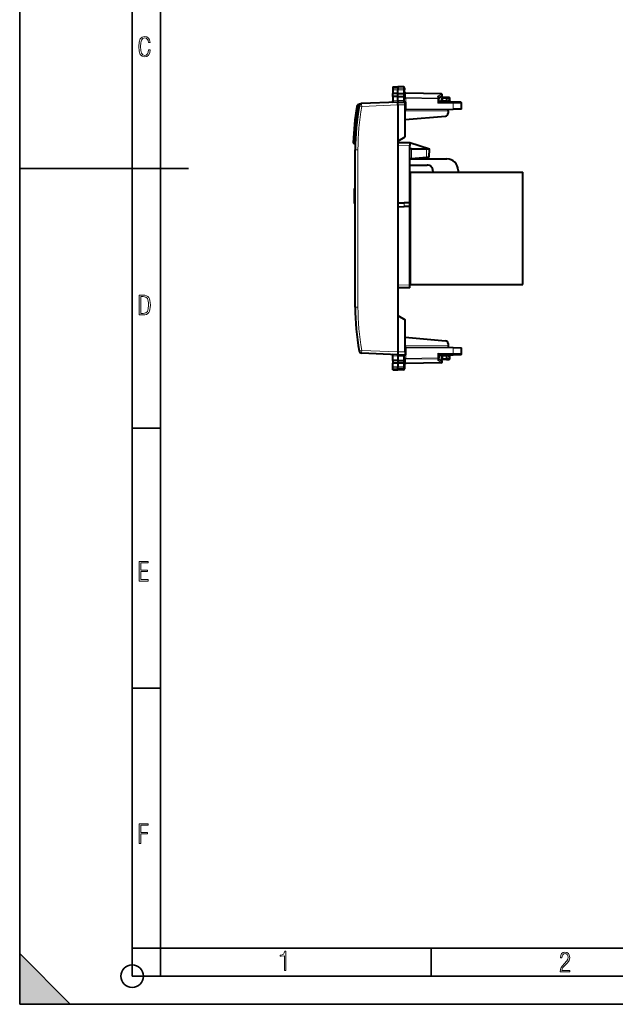
# Model space of a CAD drawing. Extents: x 0 to 420, y 0 to 297.
# Drawn here: x 0 to 106, y 0 to 175 of the extents above; entities that cross this region are included whole.
import ezdxf

# ---------------------------------------------------------------- set-up
doc = ezdxf.new("R2010")
doc.units = 0

msp = doc.modelspace()

# ---------------------------------------------------------------- linework, layer by layer
at = {"color": 7, "lineweight": 35}
for p, q in [((0, 0), (0, 297)), ((0, 0), (0, 297)), ((20.000401, 4.99976), (20.000401, 292)), ((25.000401, 9.99976), (25.000401, 287)), ((0, 148.5), (30, 148.5)), ((20.000401, 102.333), (25.000401, 102.333)), ((20.000401, 56.166599), (25.000401, 56.166599)), ((0, 9), (9, 0)), ((0, 0), (0, 9)), ((20.000401, 10), (25.000401, 10)), ((20.000401, 9.99976), (25.000401, 9.99976)), ((25.000401, 9.99976), (410, 9.99976)), ((25.0005, 4.99976), (25.0005, 9.99976)), ((73.125504, 4.99976), (73.125504, 9.99976)), ((20.000401, 4.99976), (167.501007, 4.99976)), ((0, 0), (420, 0)), ((0, 0), (420, 0)), ((0, 0), (9, 0))]:
    msp.add_line(p, q, dxfattribs=at)
at = {"color": 7, "lineweight": 40}
for p, q in [((66.32338, 162.979767), (67.223381, 162.995483)), ((66.32338, 162.979767), (67.223381, 162.995483)), ((66.32338, 162.979767), (66.32338, 162.659195)), ((67.223381, 162.995483), (67.223381, 162.673218)), ((68.201874, 162.978394), (67.223381, 162.995483)), ((68.201874, 162.978394), (67.223381, 162.995483)), ((68.398384, 162.778427), (68.398384, 162.485245)), ((66.32338, 162.659195), (66.32338, 162.460083)), ((66.32338, 162.460083), (66.32338, 161.78952)), ((67.223381, 161.786591), (66.32338, 161.789536)), ((66.32338, 161.298462), (66.32338, 161.78949)), ((66.32338, 161.298431), (66.32338, 160.493774)), ((67.223381, 161.295471), (66.32338, 161.298431)), ((67.223381, 162.673218), (67.223381, 162.457138)), ((67.223381, 161.786591), (67.223381, 162.457138)), ((67.223381, 161.786591), (68.201874, 161.789795)), ((67.223381, 161.295471), (67.223381, 161.786591)), ((67.223381, 161.295471), (68.201874, 161.298676)), ((67.223381, 160.533035), (67.223381, 161.295471)), ((68.398384, 161.729126), (68.398384, 162.485245)), ((68.398384, 161.729126), (68.398384, 161.434448)), ((68.398384, 160.867569), (68.398384, 161.434448)), ((74.901871, 161.731964), (68.594894, 161.842041)), ((75.007492, 161.36438), (74.498383, 161.032974)), ((74.498383, 161.080536), (74.498383, 160.859451)), ((74.973381, 160.94548), (74.973381, 160.561371)), ((75.173378, 161.145477), (75.82338, 161.145477)), ((75.82338, 161.145477), (76.251869, 161.138)), ((75.823402, 161.145081), (75.82338, 160.945572)), ((75.82338, 160.945572), (75.82338, 160.570541)), ((76.42601, 160.505951), (76.448105, 160.927567)), ((60.414318, 159.908981), (60.491951, 159.912369)), ((67.223381, 160.295471), (60.772717, 160.01384)), ((66.32338, 160.493774), (66.32338, 160.447632)), ((67.223381, 160.533035), (67.223381, 160.295471)), ((67.223381, 160.295471), (68.498383, 160.295471)), ((67.223381, 159.79538), (67.223381, 160.295227)), ((67.223381, 159.79538), (67.223381, 115.895569)), ((68.376762, 160.295471), (68.338226, 160.297607)), ((68.694893, 160.295471), (68.498383, 160.295471)), ((68.498383, 159.795471), (68.498383, 160.295227)), ((68.498383, 154.081604), (68.498383, 159.795471)), ((74.498138, 160.295105), (74.301872, 160.095474)), ((74.498383, 160.295471), (74.498383, 160.859451)), ((75.82338, 160.370529), (74.498383, 160.358963)), ((77.046066, 160.295471), (74.498383, 160.295471)), ((75.82338, 160.370926), (75.82338, 160.570541)), ((75.82338, 160.295471), (75.82338, 160.370529)), ((78.32338, 160.295471), (77.046066, 160.295471)), ((78.523384, 159.045471), (78.523384, 160.095474)), ((68.498383, 157.178375), (75.666962, 157.805542)), ((68.694893, 158.959702), (68.498482, 158.957993)), ((68.694893, 158.959702), (77.049561, 159.032623)), ((76.123383, 158.724548), (76.123383, 159.024536)), ((76.123383, 158.724548), (76.123383, 158.30365)), ((78.523384, 159.045471), (77.049561, 159.032623)), ((67.223381, 153.345474), (68.498383, 154.081604)), ((59.635986, 152.879959), (59.460732, 152.889709)), ((67.223381, 153.1138), (69.32338, 153.095474)), ((69.32338, 153.095474), (72.82338, 151.995483)), ((69.32338, 153.09523), (69.32338, 152.59549)), ((69.32338, 142.373917), (69.32338, 152.59549)), ((59.623383, 137.845474), (59.623383, 151.814865)), ((69.623383, 151.995483), (69.32338, 151.995483)), ((69.623383, 151.995483), (72.323456, 151.995483)), ((72.296516, 150.45224), (69.623383, 150.22139)), ((72.796944, 150.495453), (72.296516, 150.45224)), ((72.323456, 151.995483), (72.823128, 151.995483)), ((72.797195, 150.495483), (72.82338, 151.995483)), ((69.32338, 150.19548), (75.923378, 150.19548)), ((69.32338, 149.095474), (72.423378, 149.095474)), ((69.623383, 150.22139), (69.324013, 150.195526)), ((69.423378, 127.845474), (69.423378, 147.845474)), ((69.423378, 147.845474), (89.423386, 147.845474)), ((73.423378, 148.095474), (73.423378, 147.845474)), ((77.923378, 148.19548), (77.923378, 147.845474)), ((89.423386, 127.845474), (89.423386, 147.845474)), ((69.32338, 145.895477), (69.423378, 145.895477)), ((59.52338, 144.856522), (59.52338, 144.915634)), ((59.623386, 144.915634), (59.52338, 144.915634)), ((59.52338, 144.849564), (59.52338, 144.856522)), ((59.623386, 144.856522), (59.52338, 144.856522)), ((59.52338, 144.710495), (59.52338, 144.849579)), ((59.623383, 144.849579), (59.52338, 144.849579)), ((59.52338, 144.526215), (59.52338, 144.710495)), ((59.623383, 144.710495), (59.52338, 144.710495)), ((59.52338, 144.199356), (59.52338, 144.526215)), ((59.623383, 144.526215), (59.52338, 144.526215)), ((59.52338, 144.13678), (59.52338, 144.199356)), ((59.623383, 144.199356), (59.52338, 144.199356)), ((59.52338, 143.959457), (59.52338, 144.13678)), ((59.623383, 144.13678), (59.52338, 144.13678)), ((59.52338, 143.670853), (59.52338, 143.959457)), ((59.623383, 143.959457), (59.52338, 143.959457)), ((59.52338, 143.281433), (59.52338, 143.670853)), ((59.623383, 143.670853), (59.52338, 143.670853)), ((59.623383, 143.281433), (59.52338, 143.281433)), ((59.52338, 143.211884), (59.52338, 143.281433)), ((59.623383, 143.211884), (59.52338, 143.211884)), ((59.52338, 143.201447), (59.52338, 143.211884)), ((59.623383, 143.201447), (59.52338, 143.201447)), ((59.52338, 142.905899), (59.52338, 143.201447)), ((59.52338, 142.655548), (59.52338, 142.905899)), ((59.623383, 142.905899), (59.52338, 142.905899)), ((59.52338, 142.464325), (59.52338, 142.655548)), ((59.623383, 142.655548), (59.52338, 142.655548)), ((59.52338, 142.3461), (59.52338, 142.464325)), ((59.623383, 142.464325), (59.52338, 142.464325)), ((59.52338, 142.300903), (59.52338, 142.3461)), ((59.623383, 142.3461), (59.52338, 142.3461)), ((59.52338, 142.280029), (59.52338, 142.300903)), ((59.623383, 142.300903), (59.52338, 142.300903)), ((59.623383, 142.280029), (59.52338, 142.280029)), ((67.223381, 142.392242), (68.332108, 142.382568)), ((67.223381, 141.698715), (68.332108, 141.708389)), ((69.322884, 142.373917), (68.332108, 142.382568)), ((69.322884, 141.717041), (68.332108, 141.708389)), ((69.32338, 141.717041), (69.32338, 142.373917)), ((69.32338, 127.795456), (69.32338, 141.717041)), ((59.623383, 123.876091), (59.623383, 137.845474)), ((69.32338, 129.795471), (69.423378, 129.795471)), ((69.32338, 127.295731), (69.32338, 127.795456)), ((69.423378, 127.845474), (89.423386, 127.845474)), ((69.32338, 127.295479), (67.223381, 127.277153)), ((67.223381, 122.345474), (68.498383, 121.60936)), ((68.498383, 115.895477), (68.498383, 121.60936)), ((68.498383, 118.512581), (75.666962, 117.885406)), ((76.123383, 117.387314), (76.123383, 116.966408)), ((67.223381, 115.395477), (60.772717, 115.677116)), ((67.223381, 115.895569), (67.223381, 115.395729)), ((68.498383, 115.895477), (68.498383, 115.395729)), ((68.694893, 116.731247), (68.498482, 116.732964)), ((68.694893, 116.731247), (77.049561, 116.65834)), ((74.498138, 115.395859), (74.301872, 115.595474)), ((76.123383, 116.966408), (76.123383, 116.66642)), ((77.049561, 116.65834), (78.523384, 116.645477)), ((78.523384, 115.595474), (78.523384, 116.645477)), ((66.32338, 115.197182), (66.32338, 115.243317)), ((66.32338, 114.392525), (66.32338, 115.197182)), ((67.223381, 114.395477), (66.32338, 114.392525)), ((66.32338, 114.392494), (66.32338, 113.901466)), ((67.223381, 113.904373), (66.32338, 113.901421)), ((66.32338, 113.230865), (66.32338, 113.901428)), ((67.223381, 115.157921), (67.223381, 115.395477)), ((67.223381, 115.395477), (68.498383, 115.395477)), ((67.223381, 115.157921), (67.223381, 114.395477)), ((67.223381, 114.395477), (68.201874, 114.392273)), ((67.223381, 114.395477), (67.223381, 113.904373)), ((67.223381, 113.904373), (67.223381, 113.233818)), ((68.201874, 113.901169), (67.223381, 113.904373)), ((68.33847, 115.393387), (68.376762, 115.395477)), ((68.398384, 114.823387), (68.398384, 114.2565)), ((68.398384, 113.961823), (68.398384, 114.2565)), ((68.398384, 113.961823), (68.398384, 113.205711)), ((68.694893, 115.395477), (68.498383, 115.395477)), ((74.901871, 113.959), (68.594894, 113.848907)), ((74.498383, 115.395477), (77.046066, 115.395477)), ((74.498383, 115.395477), (74.498383, 114.831497)), ((75.82338, 115.320427), (74.498383, 115.331993)), ((74.498383, 114.610428), (74.498383, 114.831497)), ((75.007492, 114.326584), (74.498383, 114.657974)), ((74.973381, 115.129585), (74.973381, 114.745476)), ((75.82338, 114.545479), (75.173378, 114.545479)), ((75.82338, 115.320427), (75.82338, 115.395477)), ((75.82338, 115.320023), (75.82338, 115.120422)), ((75.82338, 115.120422), (75.82338, 114.745384)), ((75.82338, 114.745384), (75.823402, 114.545883)), ((75.82338, 114.545479), (76.251869, 114.552956)), ((76.448105, 114.76339), (76.42601, 115.185013)), ((78.32338, 115.395477), (77.046066, 115.395477)), ((66.32338, 113.031769), (66.32338, 113.230865)), ((66.32338, 112.711189), (66.32338, 113.031769)), ((66.32338, 112.711189), (67.223381, 112.69548)), ((67.223381, 113.017746), (67.223381, 113.233818)), ((67.223381, 112.69548), (67.223381, 113.017746)), ((68.201874, 112.712555), (67.223381, 112.69548)), ((68.398384, 113.205711), (68.398384, 112.912529))]:
    msp.add_line(p, q, dxfattribs=at)
at = {"color": 7, "lineweight": 18}
for p, q in [((68.201874, 162.978394), (68.201874, 162.657959)), ((66.32338, 162.659195), (67.223381, 162.673218)), ((66.32338, 162.460083), (67.223381, 162.457138)), ((68.201874, 162.657959), (67.223381, 162.673218)), ((68.201874, 162.460342), (67.223381, 162.457138)), ((68.200912, 161.789795), (68.200912, 161.298676)), ((68.201874, 162.657959), (68.201874, 162.460342)), ((68.201874, 161.789795), (68.201874, 162.460342)), ((68.201874, 160.830017), (68.201874, 161.298676)), ((68.594894, 160.959076), (68.398384, 160.959076)), ((68.594749, 161.841705), (68.593445, 161.783524)), ((68.593445, 161.100525), (68.593445, 161.783524)), ((74.90332, 161.673386), (68.593445, 161.783524)), ((74.303314, 161.000854), (68.593445, 161.100525)), ((68.593445, 161.100525), (68.594894, 160.959076)), ((68.594894, 160.295471), (68.594894, 160.959076)), ((74.301872, 160.859451), (68.594894, 160.959076)), ((74.90332, 161.673386), (74.303314, 161.282837)), ((74.303314, 161.282837), (74.303314, 161.000854)), ((75.173378, 160.94548), (74.973381, 160.94548)), ((75.173378, 160.94548), (75.173378, 161.145477)), ((75.173378, 160.94548), (75.173378, 160.564865)), ((75.173378, 160.94548), (75.82338, 160.94548)), ((75.82338, 160.945572), (76.255363, 160.938034)), ((76.23217, 160.495483), (76.255363, 160.938034)), ((60.14077, 159.462036), (59.943867, 159.49707)), ((60.785801, 159.514313), (60.302303, 159.600739)), ((60.417202, 159.84288), (60.414318, 159.908981)), ((67.223381, 159.79538), (60.785801, 159.514313)), ((66.32338, 160.493774), (67.223381, 160.533066)), ((68.205933, 160.533035), (67.223381, 160.533035)), ((67.223381, 159.795471), (68.498383, 159.795471)), ((68.398384, 160.867569), (68.400414, 160.570587)), ((68.694893, 160.295471), (68.694893, 158.959702)), ((74.301872, 160.095474), (74.301872, 160.859451)), ((74.498383, 160.859451), (74.301872, 160.859451)), ((77.049561, 160.095474), (74.301872, 160.095474)), ((74.973785, 160.561371), (75.173378, 160.564865)), ((75.82338, 160.570541), (75.173378, 160.564865)), ((75.175125, 160.364868), (75.173378, 160.564865)), ((75.82338, 160.495483), (76.23217, 160.495483)), ((76.425621, 160.505905), (76.23217, 160.495483)), ((77.049561, 159.032623), (77.049561, 160.095474)), ((78.523384, 160.095474), (77.049561, 160.095474)), ((76.123383, 158.724548), (68.498383, 158.658005)), ((59.471825, 153.089386), (59.271935, 153.095993)), ((59.471825, 153.089386), (59.460732, 152.889709)), ((59.641167, 153.079987), (59.471825, 153.089386)), ((67.223381, 152.613831), (69.32338, 152.59549)), ((59.623383, 151.814865), (60.114655, 151.814865)), ((60.114655, 123.876091), (60.114655, 151.814865)), ((69.623383, 150.22139), (69.623383, 151.995483)), ((72.296516, 150.45224), (72.323456, 151.995483)), ((68.332108, 141.708389), (68.332108, 142.382568)), ((69.32338, 127.795456), (67.223381, 127.77713)), ((59.623383, 123.876091), (60.114655, 123.876091)), ((67.223381, 115.895569), (60.785801, 116.176643)), ((67.223381, 115.895477), (68.498383, 115.895477)), ((76.123383, 116.966408), (68.498383, 117.032951)), ((68.694893, 116.731247), (68.694893, 115.395477)), ((74.301872, 115.595474), (74.301872, 114.831497)), ((74.301872, 115.595474), (77.049561, 115.595474)), ((77.049561, 115.595474), (77.049561, 116.65834)), ((78.523384, 115.595474), (77.049561, 115.595474)), ((66.32338, 115.197182), (67.223381, 115.157883)), ((68.205933, 115.157921), (67.223381, 115.157921)), ((68.200912, 113.901161), (68.200912, 114.392273)), ((68.201874, 114.860939), (68.201874, 114.392273)), ((68.201874, 113.901169), (68.201874, 113.230614)), ((68.400414, 115.120369), (68.398384, 114.823387)), ((68.398384, 114.731888), (68.594894, 114.731888)), ((68.593445, 114.590431), (68.594894, 114.731888)), ((68.593445, 114.590431), (74.303314, 114.690102)), ((68.593445, 113.907425), (68.593445, 114.590431)), ((74.90332, 114.017563), (68.593445, 113.907425)), ((68.594749, 113.849243), (68.593445, 113.907425)), ((68.594894, 114.731888), (68.594894, 115.395477)), ((68.594894, 114.731888), (74.301872, 114.831497)), ((74.301872, 114.831497), (74.498383, 114.831497)), ((74.303314, 114.408127), (74.303314, 114.690102)), ((74.90332, 114.017563), (74.303314, 114.408127)), ((74.973381, 114.745476), (75.173378, 114.745476)), ((75.173378, 115.126091), (74.973785, 115.129578)), ((75.173378, 115.126091), (75.175125, 115.32608)), ((75.173378, 115.126091), (75.82338, 115.120422)), ((75.173378, 115.126091), (75.173378, 114.745476)), ((75.82338, 114.745476), (75.173378, 114.745476)), ((75.173378, 114.545479), (75.173378, 114.745476)), ((76.23217, 115.19548), (75.82338, 115.19548)), ((75.82338, 114.745384), (76.255363, 114.75293)), ((76.23217, 115.19548), (76.425911, 115.18502)), ((76.255363, 114.75293), (76.23217, 115.19548)), ((66.32338, 113.230865), (67.223381, 113.233818)), ((66.32338, 113.031769), (67.223381, 113.017746)), ((68.201874, 113.230614), (67.223381, 113.233818)), ((68.201874, 113.03299), (67.223381, 113.017746)), ((68.201874, 113.230614), (68.201874, 113.03299)), ((68.201874, 113.03299), (68.201874, 112.712555))]:
    msp.add_line(p, q, dxfattribs=at)
for points in [[(23.198622, 169.552216), (22.902647, 169.552216), (22.82748, 169.129395), (22.686541, 168.82402), (22.475132, 168.640808), (22.207346, 168.579727), (21.878487, 168.673691), (21.652983, 168.964966), (21.521441, 169.448853), (21.479158, 170.130066), (21.521441, 170.80658), (21.652983, 171.290466), (21.878487, 171.581741), (22.207346, 171.680405), (22.470432, 171.624023), (22.677145, 171.468994), (22.813387, 171.210602), (22.87446, 170.862946), (23.175131, 170.862946), (23.095264, 171.323349), (22.902647, 171.661606), (22.597279, 171.873016), (22.207346, 171.948181), (21.737547, 171.835434), (21.418083, 171.497177), (21.230165, 170.928726), (21.173788, 170.130066), (21.230165, 169.322006), (21.418083, 168.753555), (21.737547, 168.415298), (22.207346, 168.307251), (22.601976, 168.382416), (22.902647, 168.61731), (23.099964, 169.007248)], [(21.209959, 122.479729), (21.938147, 122.479729), (22.267006, 122.49852), (22.53949, 122.573685), (22.760294, 122.695839), (22.93412, 122.879059), (23.060965, 123.118652), (23.150227, 123.419327), (23.201904, 123.790466), (23.220697, 124.232079), (23.201904, 124.668991), (23.150227, 125.040131), (23.065662, 125.340805), (22.93412, 125.580399), (22.760294, 125.758926), (22.53949, 125.881073), (22.262308, 125.956238), (21.938147, 125.979729), (21.209959, 125.979729)], [(21.501234, 122.742813), (21.501234, 125.721336), (21.919355, 125.721336), (22.407946, 125.641472), (22.708616, 125.387779), (22.858952, 124.927383), (22.891838, 124.607918), (22.905931, 124.227379), (22.858952, 123.527382), (22.708616, 123.066978), (22.407946, 122.817986), (21.919355, 122.742813)], [(21.244259, 75.172127), (22.850969, 75.172127), (22.850969, 75.444611), (21.535534, 75.444611), (21.535534, 76.868103), (22.719427, 76.868103), (22.719427, 77.135887), (21.535534, 77.135887), (21.535534, 78.399643), (22.850969, 78.399643), (22.850969, 78.672127), (21.244259, 78.672127)], [(21.244259, 28.569124), (21.535534, 28.569124), (21.535534, 30.265097), (22.719427, 30.265097), (22.719427, 30.532883), (21.535534, 30.532883), (21.535534, 31.79664), (22.850969, 31.79664), (22.850969, 32.069122), (21.244259, 32.069122)], [(47.03595, 5.977674), (47.322525, 5.977674), (47.322525, 9.425997), (47.101723, 9.425997), (47.026554, 9.120627), (46.876217, 8.918613), (46.63662, 8.796467), (46.303062, 8.754185), (46.303062, 8.575661), (46.490982, 8.570963), (47.03595, 8.613245)], [(96.03479, 5.748185), (97.749557, 5.748185), (97.749557, 6.034762), (96.349556, 6.034762), (96.396538, 6.279058), (96.537476, 6.518655), (96.758286, 6.777044), (97.049561, 7.063622), (97.373718, 7.378386), (97.632111, 7.763621), (97.740166, 8.332078), (97.679092, 8.722011), (97.509964, 9.013286), (97.24218, 9.196507), (96.899223, 9.26228), (96.560966, 9.196507), (96.307274, 9.00389), (96.142845, 8.698521), (96.086472, 8.294494), (96.086472, 8.242816), (96.354256, 8.242816), (96.391838, 8.571675), (96.499893, 8.811273), (96.678421, 8.952211), (96.927414, 8.999191), (97.138824, 8.952211), (97.303253, 8.825366), (97.411301, 8.623353), (97.448891, 8.355568), (97.397209, 8.007916), (97.256271, 7.721339), (96.786469, 7.195165), (96.457611, 6.85691), (96.218018, 6.537447), (96.081772, 6.175702)]]:
    msp.add_lwpolyline(points, close=True, dxfattribs=at)
for points in [[(68.398384, 162.485245), (68.395897, 162.512177), (68.388481, 162.538544), (68.376442, 162.563416), (68.353249, 162.593872), (68.308014, 162.628876), (68.249977, 162.651489), (68.201874, 162.657959)], [(68.398384, 162.485245), (68.39801, 162.483932), (68.397354, 162.483047), (68.395065, 162.481293), (68.389236, 162.478699), (68.370018, 162.473862), (68.305794, 162.46611), (68.201874, 162.460342)], [(68.376762, 160.295471), (68.323921, 160.296646), (68.298691, 160.298569), (68.263741, 160.304291), (68.237213, 160.31369), (68.226593, 160.32016), (68.218102, 160.327744), (68.210358, 160.338562), (68.205376, 160.350525), (68.202065, 160.367722), (68.20137, 160.3797), (68.202042, 160.404297), (68.206474, 160.468124), (68.205933, 160.533035)], [(68.36161, 115.395401), (68.311203, 115.393501), (68.287361, 115.391029), (68.254936, 115.384262), (68.231239, 115.373917), (68.214851, 115.359314), (68.208351, 115.348343), (68.204292, 115.336403), (68.201744, 115.319443), (68.201332, 115.307709), (68.202232, 115.283646), (68.206543, 115.221275), (68.205933, 115.157921)], [(68.398384, 113.205711), (68.39801, 113.207024), (68.397354, 113.207901), (68.395065, 113.209656), (68.389236, 113.212257), (68.370018, 113.217094), (68.305794, 113.224846), (68.201874, 113.230614)], [(68.398384, 113.205711), (68.395897, 113.178787), (68.388481, 113.152405), (68.376442, 113.127548), (68.353249, 113.097092), (68.308014, 113.062073), (68.249977, 113.039459), (68.201874, 113.03299)]]:
    msp.add_lwpolyline(points, dxfattribs=at)
at = {"color": 7, "lineweight": 40}
for points in [[(68.398384, 161.729126), (68.396111, 161.741898), (68.387924, 161.754211), (68.372482, 161.765045), (68.358643, 161.770966), (68.341942, 161.776031), (68.310524, 161.782333), (68.275124, 161.786575), (68.201874, 161.789795)], [(68.398384, 161.434448), (68.397186, 161.416779), (68.393066, 161.398407), (68.388054, 161.385651), (68.381012, 161.373062), (68.371857, 161.360916), (68.360649, 161.349487), (68.347534, 161.33902), (68.332687, 161.329681), (68.313995, 161.320496), (68.293541, 161.312866), (68.248871, 161.30246), (68.201874, 161.298691)], [(74.498383, 161.080536), (74.497337, 161.095413), (74.49424, 161.110641), (74.488319, 161.128265), (74.480103, 161.145752), (74.45948, 161.177078), (74.444328, 161.194717), (74.427429, 161.211334), (74.389473, 161.240952), (74.347542, 161.265015), (74.303314, 161.282837)], [(68.398384, 114.2565), (68.397186, 114.274178), (68.393066, 114.292549), (68.388054, 114.305305), (68.381012, 114.317886), (68.371857, 114.33004), (68.360649, 114.341469), (68.347534, 114.351936), (68.332687, 114.361282), (68.313995, 114.370453), (68.293541, 114.378082), (68.248871, 114.388489), (68.201874, 114.392265)], [(68.398384, 113.961823), (68.396111, 113.949059), (68.387924, 113.936752), (68.372482, 113.925903), (68.358643, 113.919991), (68.341942, 113.914925), (68.310524, 113.908623), (68.275124, 113.904381), (68.201874, 113.901169)], [(74.498383, 114.610428), (74.497337, 114.595543), (74.49424, 114.580315), (74.488319, 114.562683), (74.480103, 114.545204), (74.45948, 114.513878), (74.444328, 114.496231), (74.427429, 114.479614), (74.389473, 114.450005), (74.347549, 114.425941), (74.303314, 114.408127)]]:
    msp.add_lwpolyline(points, dxfattribs=at)
at = {"color": 7, "lineweight": 35}
msp.add_circle((20.000401, 4.99976), 2, dxfattribs=at)
at = {"color": 7, "lineweight": 40}
for centre, radius, start, end in [((68.19838, 162.778427), 0.2, 359.999999, 89.000001), ((68.19838, 162.778427), 0.2, 359.999999, 89.000001), ((68.598381, 162.042023), 0.2, 179.999995, 269.000003), ((74.897865, 161.529205), 0.202799, 70.878191, 88.867243), ((74.898384, 161.531982), 0.2, 303.061388, 70.757673), ((75.173378, 160.94548), 0.2, 90.000003, 180.000005), ((76.248383, 160.938034), 0.2, 357, 89.000001), ((104.247414, 151.610672), 45, 169.906584, 178.10848), ((104.623383, 151.814865), 45, 170.036467, 179.999995), ((60.436127, 159.409454), 0.5, 92.500002, 169.906584), ((60.794525, 159.514313), 0.5, 92.500002, 170.036467), ((66.123383, 160.447632), 0.2, 272.499997, 359.999949), ((74.773384, 160.561371), 0.2, 270.500001, 360), ((76.62574, 160.495483), 0.2, 176.999995, 270.000004), ((78.32338, 160.095474), 0.2, 0, 90.000003), ((75.623383, 158.30365), 0.5, 275.000003, 0), ((59.471825, 153.089386), 0.2, 178.10848, 266.820169), ((72.423378, 148.095474), 1, 0, 90.000003), ((75.923378, 148.19548), 2, 0, 90.000003), ((104.623383, 123.876091), 45, 179.999995, 189.963533), ((75.623383, 117.387314), 0.5, 360, 84.999997), ((60.794525, 116.176643), 0.5, 189.963533, 267.499998), ((78.32338, 115.595474), 0.2, 269.999997, 0), ((66.123383, 115.243317), 0.2, 0.000051, 87.500003), ((68.598381, 113.648941), 0.2, 90.999997, 180.000005), ((74.773384, 115.129585), 0.2, 360, 89.499999), ((74.898384, 114.158966), 0.2, 270.999999, 56.938612), ((75.173378, 114.745476), 0.2, 180.000005, 269.999997), ((76.248383, 114.75293), 0.2, 270.999999, 3), ((76.62574, 115.19548), 0.2, 90.000003, 183.000005), ((68.19838, 112.912529), 0.2, 270.999999, 0.000001)]:
    msp.add_arc(centre, radius, start, end, dxfattribs=at)
at = {"color": 7, "lineweight": 18}
for centre, radius, start, end in [((104.247414, 151.610672), 44.8, 169.906584, 178.10848), ((104.614655, 151.814865), 44.5, 170.036467, 180.000005), ((60.436127, 159.409454), 0.3, 111.571693, 169.906584), ((79.012619, 160.829208), 10.810748, 179.995729, 181.569914), ((60.782036, 160.495667), 7.6188, 358.494419, 0.563448), ((104.614662, 123.876091), 44.500007, 180.000005, 189.96352), ((79.011169, 114.861717), 10.809297, 178.429745, 180.004148), ((60.782036, 115.19529), 7.618799, 359.436552, 1.505581)]:
    msp.add_arc(centre, radius, start, end, dxfattribs=at)
for centre, major_axis, ratio, start_param, end_param in [((68.598381, 161.924927), (0.199997, 0), 0.707214, 3.1415926536, 4.6877088033), ((68.598381, 161.241913), (0.199997, 0), 0.707214, 3.1415926536, 4.6877088033), ((74.298378, 160.859451), (0.003494, 0.199966), 0.01745, 4.7126935669, 5.4980917303), ((74.298378, 160.859451), (0.199997, 0), 0.707214, 0, 1.5461161497), ((74.898384, 161.531982), (0.003494, 0.199966), 0.01745, 5.4980917303, 6.2831853072), ((74.898384, 161.531982), (0.109108, -0.167618), 0.498449, 0, 2.1883763064), ((76.248383, 160.938034), (-0.003494, -0.199966), 0.034894, 1.571405407, 3.1415926536), ((76.248383, 160.938034), (-0.199722, 0.010468), 0.001828, 3.1415926536, 4.677530253), ((60.794525, 159.514313), (-0.021812, 0.499527), 0.017436, 0, 1.5700350634), ((68.19838, 160.867569), (0.199997, 0), 0.187796, 4.7298422729, 6.2831853072), ((68.202446, 160.570587), (0.199921, 0.005501), 0.188191, 4.7246686863, 6.1379516446), ((76.239151, 160.495483), (0, 0.199997), 0.034899, 1.5707963268, 3.1415926536), ((77.046066, 160.095474), (0, -0.199997), 0.017452, 1.5707963268, 3.1415926536), ((60.794525, 116.176643), (-0.492462, -0.08651), 0.00302, 4.7295790178, 6.2831853072), ((60.794525, 116.176643), (-0.021812, -0.499527), 0.017436, 4.7131502437, 6.2831853072), ((77.046066, 115.595474), (0, -0.199997), 0.017452, 0, 1.5707963268), ((68.19838, 114.823387), (-0.199997, 0), 0.187796, 3.1415926536, 4.6949356879), ((68.202446, 115.120369), (0.199921, -0.005501), 0.18819, 0.1452334553, 1.5585166197), ((68.598381, 114.449036), (-0.199997, 0), 0.707214, 4.7370691574, 6.2831853072), ((68.598381, 113.766029), (-0.199997, 0), 0.707214, 4.7370691574, 6.2831853072), ((74.298378, 114.831497), (-0.003494, 0.199966), 0.01745, 3.9266862305, 4.7120843939), ((74.298378, 114.831497), (0.199997, 0), 0.707214, 4.7370691574, 6.2831853072), ((74.898384, 114.158966), (-0.003494, 0.199966), 0.01745, 3.1415926536, 3.9266862305), ((74.898384, 114.158966), (-0.109108, -0.167618), 0.498449, 0.9532163472, 3.1415926536), ((76.239151, 115.19548), (0, 0.199997), 0.034899, 0, 1.5707963268), ((76.248383, 114.75293), (0.003494, -0.199966), 0.034894, 0, 1.5701872466), ((76.248383, 114.75293), (0.199722, 0.010468), 0.001828, 4.7472477078, 6.2831853072)]:
    msp.add_ellipse(centre, major_axis=major_axis, ratio=ratio, start_param=start_param, end_param=end_param, dxfattribs=at)
at = {"color": 7, "lineweight": 5}
msp.add_solid([(0, 0), (9, 0), (0, 9)], dxfattribs=at)

doc.saveas('drawing.dxf')
